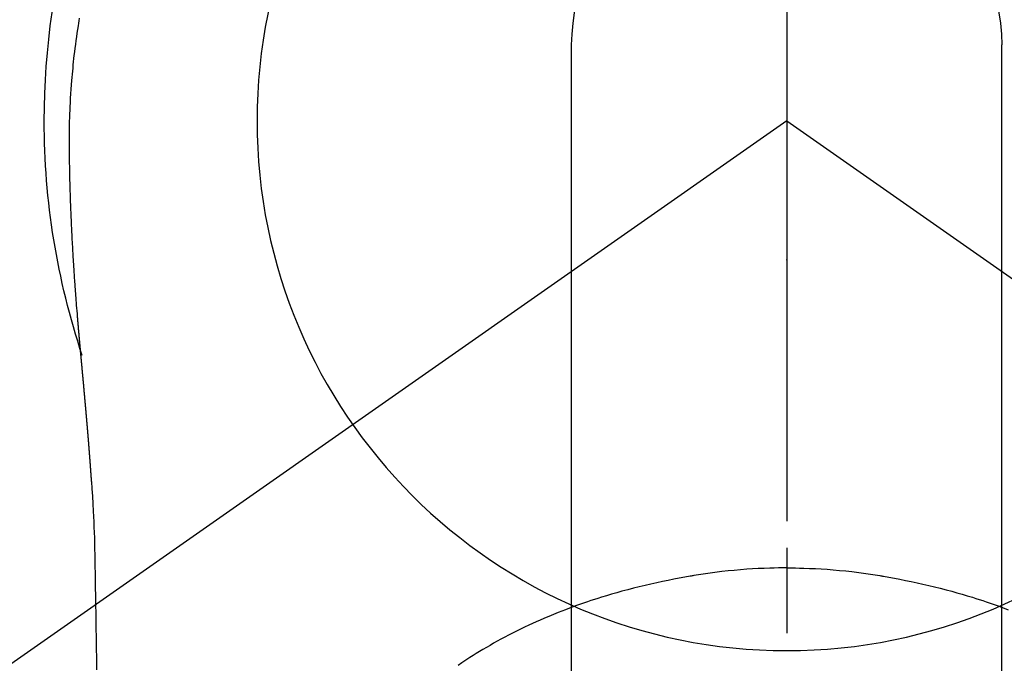
# Model space of a CAD drawing. Extents: x 0 to 26473, y -25 to 8845.
# Drawn here: x 1440 to 1474, y 7132 to 7154 of the extents above; entities that cross this region are included whole.
import ezdxf

# ---------------------------------------------------------------- set-up
doc = ezdxf.new("R2010")
doc.units = 0
doc.header["$LTSCALE"] = 50
doc.header["$MEASUREMENT"] = 0
doc.linetypes.add('CENTER2', pattern=[1.125, 0.75, -0.125, 0.125, -0.125])
doc.layers.get('DEFPOINTS').update_dxf_attribs({"color": 146, "linetype": 'CONTINUOUS'})
doc.layers.add('150-機器', color=8, linetype='CONTINUOUS')

# ---------------------------------------------------------------- blocks, each defined once
blk = doc.blocks.new('F402_H')
at = {"layer": '150-機器', "color": 161, "linetype": 'CENTER2'}
blk.add_line((0, 136.026), (0, -355.416), dxfattribs=at)
at = {"layer": '150-機器', "color": 13, "linetype": 'Continuous'}
for p, q in [((-7.509, -29.11), (-7.509, 2.651)), ((7.517, -29.117), (7.517, 2.651))]:
    blk.add_line(p, q, dxfattribs=at)
at = {"layer": '150-機器', "color": 13, "linetype": 'CENTER2'}
for q in [(-244.018, -170.863), (244.018, -170.863)]:
    blk.add_line((0, 0), q, dxfattribs=at)
at = {"layer": '150-機器', "color": 13, "linetype": 'Continuous'}
for points in [[(24.709, 3.583), (24.723, 3.497), (24.737, 3.411), (24.751, 3.324), (24.771, 3.194), (24.79, 3.065), (24.809, 2.935), (24.827, 2.805), (24.844, 2.674), (24.86, 2.544), (24.876, 2.413), (24.892, 2.283), (24.904, 2.174), (24.916, 2.065), (24.927, 1.956), (24.938, 1.847), (24.949, 1.737), (24.959, 1.628), (24.968, 1.519), (24.977, 1.409), (24.989, 1.256), (25, 1.103), (25.011, 0.949), (25.02, 0.796), (25.024, 0.73), (25.028, 0.664), (25.031, 0.598), (25.034, 0.533), (25.038, 0.445), (25.041, 0.357), (25.044, 0.269), (25.048, 0.18), (25.053, 0.092), (25.058, 0.003), (25.062, -0.085), (25.065, -0.174), (25.066, -0.242), (25.066, -0.311), (25.066, -0.38), (25.065, -0.449), (25.065, -0.557), (25.064, -0.664), (25.064, -0.772), (25.063, -0.88), (25.063, -0.958), (25.062, -1.036), (25.061, -1.114), (25.06, -1.192), (25.059, -1.246), (25.059, -1.3), (25.058, -1.353), (25.057, -1.407), (25.056, -1.491), (25.054, -1.575), (25.053, -1.659), (25.051, -1.743), (25.05, -1.81), (25.049, -1.876), (25.048, -1.942), (25.046, -2.009), (25.044, -2.087), (25.042, -2.165), (25.04, -2.243), (25.037, -2.321), (25.035, -2.391), (25.033, -2.46), (25.031, -2.53), (25.029, -2.6), (25.026, -2.681), (25.023, -2.762), (25.02, -2.842), (25.017, -2.923), (25.015, -2.989), (25.012, -3.054), (25.01, -3.119), (25.007, -3.185), (25.005, -3.25), (25.002, -3.316), (24.999, -3.381), (24.996, -3.447), (24.993, -3.519), (24.99, -3.591), (24.986, -3.663), (24.982, -3.735), (24.98, -3.79), (24.977, -3.844), (24.974, -3.899), (24.971, -3.954), (24.967, -4.046), (24.962, -4.138), (24.957, -4.23), (24.952, -4.323), (24.949, -4.378), (24.946, -4.434), (24.943, -4.489), (24.939, -4.545), (24.935, -4.618), (24.931, -4.69), (24.927, -4.763), (24.923, -4.835), (24.917, -4.922), (24.912, -5.009), (24.906, -5.096), (24.901, -5.183), (24.894, -5.282), (24.887, -5.381), (24.881, -5.48), (24.874, -5.579), (24.87, -5.634), (24.866, -5.689), (24.862, -5.745), (24.858, -5.8), (24.852, -5.874), (24.847, -5.948), (24.842, -6.022), (24.837, -6.096), (24.83, -6.181), (24.824, -6.265), (24.817, -6.35), (24.811, -6.435), (24.803, -6.536), (24.794, -6.638), (24.786, -6.739), (24.778, -6.841)], [(24.778, -6.841), (24.778, -6.848), (24.777, -6.855), (24.776, -6.862), (24.776, -6.869), (24.775, -6.876), (24.775, -6.883), (24.774, -6.89), (24.774, -6.897), (24.773, -6.904), (24.772, -6.911), (24.772, -6.918), (24.771, -6.925), (24.771, -6.932), (24.77, -6.938), (24.77, -6.945), (24.769, -6.952), (24.768, -6.959), (24.768, -6.966), (24.767, -6.973), (24.767, -6.98), (24.766, -6.986), (24.765, -6.994), (24.765, -7.001), (24.764, -7.008), (24.764, -7.015), (24.763, -7.022), (24.763, -7.029), (24.762, -7.036), (24.761, -7.043), (24.761, -7.05), (24.76, -7.057), (24.76, -7.064), (24.759, -7.071), (24.758, -7.078), (24.758, -7.085), (24.757, -7.092), (24.757, -7.099), (24.756, -7.106), (24.755, -7.113), (24.755, -7.121), (24.754, -7.128), (24.754, -7.135), (24.753, -7.142), (24.752, -7.149), (24.752, -7.156), (24.751, -7.163), (24.75, -7.17), (24.75, -7.177), (24.749, -7.185), (24.749, -7.192), (24.748, -7.199), (24.747, -7.206), (24.747, -7.213), (24.746, -7.22), (24.746, -7.227), (24.745, -7.234), (24.744, -7.242), (24.744, -7.249), (24.743, -7.256), (24.742, -7.263), (24.742, -7.27), (24.741, -7.277), (24.741, -7.285), (24.74, -7.292), (24.739, -7.299), (24.739, -7.306), (24.738, -7.313), (24.737, -7.321), (24.737, -7.328), (24.736, -7.335), (24.736, -7.342), (24.735, -7.349), (24.734, -7.357), (24.734, -7.363), (24.733, -7.37), (24.732, -7.377), (24.732, -7.384), (24.731, -7.392), (24.731, -7.399), (24.73, -7.406), (24.729, -7.413), (24.729, -7.421), (24.728, -7.428), (24.727, -7.435), (24.727, -7.442), (24.726, -7.45), (24.725, -7.457), (24.725, -7.464), (24.724, -7.471), (24.724, -7.479), (24.723, -7.486), (24.722, -7.493), (24.722, -7.5), (24.721, -7.508), (24.72, -7.515), (24.72, -7.522), (24.719, -7.53), (24.718, -7.537), (24.718, -7.544), (24.717, -7.552), (24.716, -7.559), (24.716, -7.566), (24.715, -7.574), (24.714, -7.581), (24.714, -7.588), (24.713, -7.595), (24.713, -7.603), (24.712, -7.61), (24.711, -7.617), (24.711, -7.625), (24.71, -7.632), (24.709, -7.64), (24.709, -7.647), (24.708, -7.654), (24.707, -7.662), (24.707, -7.669), (24.706, -7.676), (24.705, -7.684), (24.705, -7.691), (24.704, -7.698), (24.703, -7.706), (24.703, -7.713), (24.702, -7.721), (24.701, -7.728), (24.701, -7.734), (24.7, -7.742), (24.699, -7.749), (24.699, -7.757), (24.698, -7.764), (24.697, -7.771), (24.697, -7.779), (24.696, -7.786), (24.695, -7.794), (24.695, -7.801), (24.694, -7.809), (24.693, -7.816), (24.693, -7.824), (24.692, -7.831), (24.691, -7.838), (24.691, -7.846), (24.69, -7.853), (24.689, -7.861), (24.689, -7.868), (24.688, -7.876), (24.687, -7.883), (24.687, -7.891), (24.686, -7.898), (24.685, -7.906), (24.685, -7.913), (24.684, -7.921), (24.683, -7.928), (24.682, -7.936), (24.682, -7.943), (24.681, -7.951), (24.68, -7.958), (24.68, -7.966), (24.679, -7.973), (24.678, -7.981), (24.678, -7.988), (24.677, -7.996), (24.676, -8.003), (24.676, -8.011), (24.675, -8.018), (24.674, -8.026), (24.674, -8.033), (24.673, -8.041), (24.672, -8.048), (24.672, -8.056), (24.671, -8.064), (24.67, -8.071), (24.669, -8.079), (24.669, -8.086), (24.668, -8.094), (24.667, -8.101), (24.667, -8.109), (24.666, -8.116), (24.665, -8.123), (24.665, -8.131), (24.664, -8.138), (24.663, -8.146), (24.663, -8.154), (24.662, -8.161), (24.661, -8.169), (24.66, -8.176), (24.66, -8.184), (24.659, -8.192), (24.658, -8.199), (24.658, -8.207), (24.657, -8.215), (24.656, -8.222), (24.656, -8.23), (24.655, -8.237), (24.654, -8.245), (24.653, -8.253), (24.653, -8.26), (24.652, -8.268), (24.651, -8.276), (24.651, -8.283), (24.65, -8.291), (24.649, -8.299), (24.648, -8.306), (24.648, -8.314), (24.647, -8.322), (24.646, -8.329), (24.646, -8.337), (24.645, -8.345), (24.644, -8.352), (24.644, -8.36), (24.643, -8.368), (24.642, -8.376), (24.641, -8.383), (24.641, -8.391), (24.64, -8.399), (24.639, -8.406), (24.639, -8.414), (24.638, -8.422), (24.637, -8.43), (24.636, -8.437), (24.636, -8.445), (24.635, -8.453), (24.634, -8.461), (24.634, -8.468), (24.633, -8.476), (24.632, -8.484), (24.631, -8.491), (24.631, -8.498), (24.63, -8.506), (24.629, -8.514), (24.629, -8.522), (24.628, -8.529), (24.627, -8.537), (24.626, -8.545), (24.626, -8.553), (24.625, -8.561), (24.624, -8.568), (24.624, -8.576), (24.623, -8.584), (24.622, -8.592), (24.621, -8.6), (24.621, -8.607), (24.62, -8.615), (24.619, -8.623), (24.618, -8.631), (24.618, -8.639), (24.617, -8.647), (24.616, -8.654), (24.616, -8.662), (24.615, -8.67), (24.614, -8.678), (24.613, -8.686), (24.613, -8.694), (24.612, -8.701), (24.611, -8.709), (24.611, -8.717), (24.61, -8.725), (24.609, -8.733), (24.608, -8.741), (24.608, -8.749), (24.607, -8.757), (24.606, -8.764), (24.605, -8.772), (24.605, -8.78), (24.604, -8.788), (24.603, -8.796), (24.603, -8.804), (24.602, -8.812), (24.601, -8.82), (24.6, -8.828), (24.6, -8.836), (24.599, -8.844), (24.598, -8.851), (24.597, -8.859), (24.597, -8.866), (24.596, -8.874), (24.595, -8.882), (24.594, -8.89), (24.594, -8.898), (24.593, -8.906), (24.592, -8.914), (24.592, -8.922), (24.591, -8.93), (24.59, -8.938), (24.589, -8.946), (24.589, -8.954), (24.588, -8.962), (24.587, -8.97), (24.586, -8.978), (24.586, -8.986), (24.585, -8.994), (24.584, -9.002), (24.583, -9.01), (24.583, -9.018), (24.582, -9.026), (24.581, -9.034), (24.581, -9.042), (24.58, -9.05), (24.579, -9.058), (24.578, -9.066), (24.578, -9.074), (24.577, -9.082), (24.576, -9.09), (24.575, -9.098), (24.575, -9.106), (24.574, -9.114), (24.573, -9.122), (24.572, -9.13), (24.572, -9.138), (24.571, -9.146), (24.57, -9.154), (24.569, -9.162), (24.569, -9.17), (24.568, -9.178), (24.567, -9.186), (24.566, -9.195), (24.566, -9.203), (24.565, -9.211), (24.564, -9.219), (24.564, -9.227), (24.563, -9.235), (24.562, -9.242), (24.561, -9.25), (24.561, -9.258), (24.56, -9.266), (24.559, -9.275), (24.558, -9.283), (24.558, -9.291), (24.557, -9.299), (24.556, -9.307), (24.555, -9.315), (24.555, -9.323), (24.554, -9.331), (24.553, -9.34), (24.552, -9.348), (24.552, -9.356), (24.551, -9.364), (24.55, -9.372), (24.549, -9.38), (24.549, -9.388), (24.548, -9.397), (24.548, -9.405), (24.547, -9.413), (24.547, -9.421), (24.546, -9.429), (24.545, -9.438), (24.544, -9.446), (24.544, -9.454), (24.543, -9.462), (24.542, -9.47), (24.541, -9.479), (24.541, -9.487), (24.54, -9.495), (24.539, -9.503), (24.538, -9.511), (24.538, -9.52), (24.537, -9.528), (24.536, -9.536), (24.536, -9.544), (24.535, -9.552), (24.534, -9.561), (24.533, -9.569), (24.533, -9.577), (24.532, -9.585), (24.531, -9.594), (24.53, -9.602), (24.53, -9.61), (24.529, -9.618), (24.528, -9.626), (24.527, -9.634), (24.527, -9.642), (24.526, -9.651), (24.525, -9.659), (24.524, -9.667), (24.524, -9.675), (24.523, -9.684), (24.522, -9.692), (24.521, -9.7), (24.521, -9.709), (24.52, -9.717), (24.519, -9.725), (24.518, -9.733), (24.518, -9.742), (24.517, -9.75), (24.516, -9.758), (24.515, -9.767), (24.515, -9.775), (24.514, -9.783), (24.513, -9.792), (24.512, -9.8), (24.512, -9.808), (24.511, -9.817), (24.51, -9.825), (24.509, -9.833), (24.509, -9.842), (24.508, -9.85), (24.507, -9.859), (24.506, -9.867), (24.506, -9.875), (24.505, -9.884), (24.504, -9.892), (24.503, -9.9), (24.503, -9.909), (24.502, -9.917), (24.501, -9.926), (24.5, -9.934), (24.5, -9.942), (24.499, -9.951), (24.498, -9.959), (24.497, -9.968), (24.497, -9.976), (24.496, -9.984), (24.495, -9.993), (24.494, -10), (24.494, -10.009), (24.493, -10.017), (24.492, -10.026), (24.491, -10.034), (24.491, -10.042), (24.49, -10.051), (24.489, -10.059), (24.488, -10.068), (24.488, -10.076), (24.487, -10.085), (24.486, -10.093), (24.485, -10.102), (24.485, -10.11), (24.484, -10.119), (24.483, -10.127), (24.482, -10.135), (24.482, -10.144), (24.481, -10.152), (24.48, -10.161), (24.479, -10.169), (24.479, -10.178), (24.478, -10.186), (24.477, -10.195), (24.476, -10.203), (24.476, -10.212), (24.475, -10.22), (24.474, -10.229), (24.474, -10.237), (24.473, -10.246), (24.472, -10.255), (24.471, -10.263), (24.471, -10.272), (24.47, -10.28), (24.469, -10.289), (24.468, -10.297), (24.468, -10.306), (24.467, -10.314), (24.466, -10.323), (24.465, -10.331), (24.465, -10.34), (24.464, -10.349), (24.463, -10.357), (24.462, -10.366), (24.462, -10.373), (24.461, -10.382), (24.46, -10.39), (24.459, -10.399), (24.459, -10.408), (24.458, -10.416), (24.457, -10.425), (24.456, -10.433), (24.456, -10.442), (24.455, -10.451), (24.454, -10.459), (24.453, -10.468), (24.453, -10.476), (24.452, -10.485), (24.451, -10.494), (24.45, -10.502), (24.45, -10.511), (24.449, -10.52), (24.448, -10.528), (24.448, -10.537), (24.447, -10.546), (24.446, -10.554), (24.445, -10.563), (24.445, -10.571), (24.444, -10.58), (24.443, -10.589), (24.442, -10.597), (24.442, -10.606), (24.441, -10.615), (24.44, -10.623), (24.439, -10.632), (24.439, -10.641), (24.438, -10.65), (24.437, -10.658), (24.436, -10.667), (24.436, -10.676), (24.435, -10.684), (24.434, -10.693), (24.434, -10.702), (24.433, -10.71), (24.432, -10.719), (24.431, -10.728), (24.431, -10.737), (24.43, -10.745), (24.429, -10.753), (24.428, -10.762), (24.428, -10.77), (24.427, -10.779), (24.426, -10.788), (24.425, -10.797), (24.425, -10.805), (24.424, -10.814), (24.423, -10.823), (24.422, -10.832), (24.422, -10.84), (24.421, -10.849), (24.42, -10.858), (24.42, -10.867), (24.419, -10.876), (24.418, -10.884), (24.417, -10.893), (24.417, -10.902), (24.416, -10.911), (24.415, -10.919), (24.414, -10.928), (24.414, -10.937), (24.413, -10.946), (24.412, -10.955), (24.412, -10.964), (24.411, -10.972), (24.41, -10.981), (24.409, -10.99), (24.409, -10.999), (24.408, -11.008), (24.407, -11.016), (24.406, -11.025), (24.406, -11.034), (24.405, -11.043), (24.404, -11.052), (24.404, -11.061), (24.403, -11.069), (24.402, -11.078), (24.401, -11.087), (24.401, -11.096), (24.4, -11.105), (24.399, -11.114), (24.399, -11.123), (24.398, -11.131), (24.397, -11.139), (24.396, -11.148), (24.396, -11.157), (24.395, -11.166), (24.394, -11.175), (24.393, -11.184), (24.393, -11.193), (24.392, -11.202), (24.391, -11.211), (24.391, -11.219), (24.39, -11.228), (24.389, -11.237), (24.388, -11.246), (24.388, -11.255), (24.387, -11.264), (24.386, -11.273), (24.386, -11.282), (24.385, -11.291), (24.384, -11.3), (24.383, -11.309), (24.383, -11.318), (24.382, -11.327), (24.381, -11.336), (24.381, -11.345), (24.38, -11.354), (24.379, -11.363), (24.378, -11.371), (24.378, -11.38), (24.377, -11.389), (24.376, -11.398), (24.376, -11.407), (24.375, -11.416), (24.374, -11.425), (24.373, -11.434), (24.373, -11.443), (24.372, -11.452), (24.371, -11.461), (24.371, -11.47), (24.37, -11.479), (24.369, -11.488), (24.369, -11.497), (24.368, -11.505), (24.367, -11.514), (24.366, -11.523), (24.366, -11.532), (24.365, -11.542), (24.364, -11.551), (24.364, -11.56), (24.363, -11.569), (24.362, -11.578), (24.362, -11.587), (24.361, -11.596), (24.36, -11.605), (24.359, -11.614), (24.359, -11.623), (24.358, -11.632), (24.357, -11.641), (24.357, -11.65), (24.356, -11.659), (24.355, -11.668), (24.355, -11.677), (24.354, -11.686), (24.353, -11.696), (24.352, -11.705), (24.352, -11.714), (24.351, -11.723), (24.35, -11.732), (24.35, -11.741), (24.349, -11.75), (24.348, -11.759), (24.348, -11.768), (24.347, -11.777), (24.346, -11.787), (24.346, -11.796), (24.345, -11.805), (24.344, -11.814), (24.343, -11.823), (24.343, -11.832), (24.342, -11.841), (24.341, -11.851), (24.341, -11.86), (24.34, -11.869), (24.339, -11.878), (24.339, -11.886), (24.338, -11.895), (24.337, -11.904), (24.337, -11.914), (24.336, -11.923), (24.335, -11.932), (24.335, -11.941), (24.334, -11.95), (24.333, -11.96), (24.333, -11.969), (24.332, -11.978), (24.331, -11.987), (24.33, -11.996), (24.33, -12.006), (24.329, -12.015), (24.328, -12.024), (24.328, -12.033), (24.327, -12.042), (24.326, -12.052), (24.326, -12.061), (24.325, -12.07), (24.324, -12.079), (24.324, -12.089), (24.323, -12.098), (24.322, -12.107), (24.322, -12.116), (24.321, -12.126), (24.32, -12.135), (24.32, -12.144), (24.319, -12.153), (24.318, -12.163), (24.318, -12.172), (24.317, -12.181), (24.316, -12.191), (24.316, -12.2), (24.315, -12.209), (24.314, -12.218), (24.314, -12.228), (24.313, -12.237), (24.312, -12.246), (24.312, -12.256), (24.311, -12.264), (24.311, -12.273), (24.31, -12.283), (24.309, -12.292), (24.309, -12.301), (24.308, -12.311), (24.307, -12.32), (24.307, -12.329), (24.306, -12.339), (24.305, -12.348), (24.305, -12.357), (24.304, -12.367), (24.303, -12.376), (24.303, -12.385), (24.302, -12.395), (24.301, -12.404), (24.301, -12.413), (24.3, -12.423), (24.299, -12.432), (24.299, -12.441), (24.298, -12.451), (24.297, -12.46), (24.297, -12.47), (24.296, -12.479), (24.296, -12.488), (24.295, -12.498), (24.294, -12.507), (24.294, -12.516), (24.293, -12.526), (24.292, -12.535), (24.292, -12.544), (24.291, -12.554), (24.29, -12.563), (24.29, -12.573), (24.289, -12.582), (24.288, -12.591)], [(24.281, -12.591), (24.265, -12.851), (24.248, -13.111), (24.233, -13.371), (24.219, -13.631), (24.21, -13.816), (24.202, -14.002), (24.194, -14.187), (24.187, -14.373), (24.181, -14.566), (24.175, -14.759), (24.171, -14.953), (24.167, -15.146), (24.166, -15.233), (24.165, -15.321), (24.163, -15.408), (24.162, -15.496), (24.16, -15.616), (24.158, -15.735), (24.156, -15.855), (24.154, -15.975), (24.152, -16.108), (24.15, -16.241), (24.148, -16.374), (24.145, -16.507), (24.143, -16.627), (24.141, -16.746), (24.139, -16.866), (24.137, -16.985), (24.135, -17.122), (24.133, -17.258), (24.131, -17.395), (24.128, -17.532), (24.125, -17.765), (24.121, -17.999), (24.117, -18.233), (24.113, -18.467), (24.11, -18.7), (24.106, -18.934), (24.102, -19.167)], [(0, -14.905), (0, -14.91), (0, -14.915), (0, -14.92), (0, -14.925), (0, -14.93), (0, -14.935), (0, -14.94), (0, -14.945), (0, -14.95), (0, -14.955), (0, -14.96), (0, -14.965), (0, -14.97), (0, -14.976), (0, -14.981), (0, -14.986), (0, -14.991), (0, -14.996), (0, -15.001), (0, -15.007), (0, -15.012), (0, -15.017), (0, -15.022), (0, -15.028), (0, -15.033), (0, -15.038), (0, -15.043), (0, -15.049), (0, -15.054), (0, -15.059), (0, -15.065), (0, -15.07), (0, -15.075), (0, -15.081), (0, -15.086), (0, -15.091), (0, -15.097), (0, -15.102), (0, -15.107), (0, -15.113), (0, -15.118), (0, -15.124), (0, -15.129), (0, -15.135), (0, -15.14), (0, -15.145), (0, -15.151), (0, -15.156), (0, -15.162), (0, -15.167), (0, -15.173), (0, -15.178), (0, -15.184), (0, -15.189), (0, -15.195), (0, -15.2), (0, -15.206), (0, -15.212), (0, -15.217), (0, -15.223), (0, -15.228), (0, -15.234), (0, -15.24), (0, -15.245), (0, -15.251), (0, -15.256), (0, -15.262), (0, -15.268), (0, -15.272), (0, -15.278), (0, -15.284), (0, -15.289), (0, -15.295), (0, -15.301), (0, -15.306), (0, -15.312), (0, -15.318), (0, -15.323), (0, -15.329), (0, -15.335), (0, -15.341), (0, -15.346), (0, -15.352), (0, -15.358), (0, -15.364), (0, -15.369), (0, -15.375), (0, -15.381), (0, -15.387), (0, -15.393), (0, -15.398), (0, -15.404), (0, -15.41), (0, -15.416), (0, -15.422), (0, -15.427), (0, -15.433), (0, -15.439), (0, -15.445), (0, -15.451), (0, -15.457), (0, -15.463), (0, -15.468), (0, -15.474), (0, -15.48), (0, -15.486), (0, -15.492), (0, -15.498), (0, -15.504), (0, -15.51), (0, -15.516), (0, -15.521), (0, -15.527), (0, -15.533), (0, -15.539), (0, -15.545), (0, -15.551), (0, -15.557), (0, -15.563), (0, -15.569), (0, -15.575), (0, -15.581), (0, -15.587), (0, -15.593), (0, -15.599), (0, -15.605), (0, -15.611)], [(24.168, -15.151), (24.168, -15.152), (24.168, -15.153), (24.168, -15.154), (24.168, -15.155), (24.168, -15.156), (24.168, -15.157), (24.168, -15.158), (24.168, -15.159), (24.168, -15.16), (24.168, -15.161), (24.168, -15.162), (24.168, -15.163), (24.167, -15.164), (24.167, -15.165), (24.167, -15.166), (24.167, -15.167), (24.167, -15.168), (24.167, -15.169), (24.167, -15.17), (24.167, -15.171), (24.167, -15.172), (24.167, -15.173), (24.167, -15.174), (24.167, -15.175), (24.167, -15.176), (24.167, -15.177), (24.167, -15.178), (24.167, -15.179), (24.167, -15.18), (24.167, -15.181), (24.167, -15.182), (24.167, -15.183), (24.167, -15.184), (24.167, -15.185), (24.167, -15.186), (24.167, -15.187), (24.167, -15.188), (24.167, -15.189), (24.167, -15.19), (24.167, -15.191), (24.167, -15.192), (24.167, -15.193), (24.167, -15.194), (24.167, -15.195), (24.167, -15.196), (24.167, -15.197), (24.167, -15.198), (24.167, -15.199), (24.167, -15.2), (24.167, -15.201), (24.167, -15.202), (24.167, -15.203), (24.167, -15.204), (24.167, -15.205), (24.167, -15.206), (24.167, -15.207), (24.167, -15.208), (24.167, -15.209), (24.167, -15.21), (24.167, -15.211), (24.167, -15.212), (24.167, -15.213), (24.167, -15.214), (24.167, -15.215), (24.167, -15.216), (24.167, -15.217), (24.167, -15.218), (24.167, -15.219), (24.167, -15.22), (24.167, -15.221), (24.166, -15.221), (24.166, -15.222), (24.166, -15.223), (24.166, -15.224), (24.166, -15.225), (24.166, -15.226), (24.166, -15.227)], [(0, -15.611), (-0.148, -15.612), (-0.296, -15.614), (-0.444, -15.616), (-0.592, -15.62), (-0.795, -15.626), (-0.998, -15.636), (-1.201, -15.647), (-1.404, -15.66), (-1.621, -15.677), (-1.837, -15.696), (-2.054, -15.718), (-2.27, -15.742), (-2.516, -15.773), (-2.761, -15.806), (-3.005, -15.842), (-3.25, -15.881), (-3.28, -15.886), (-3.311, -15.892), (-3.341, -15.897), (-3.371, -15.902), (-3.564, -15.936), (-3.756, -15.971), (-3.949, -16.007), (-4.14, -16.045), (-4.344, -16.087), (-4.547, -16.131), (-4.75, -16.176), (-4.952, -16.223), (-5.155, -16.272), (-5.357, -16.322), (-5.559, -16.374), (-5.76, -16.428), (-5.94, -16.479), (-6.12, -16.53), (-6.299, -16.583), (-6.477, -16.638), (-6.599, -16.676), (-6.72, -16.715), (-6.841, -16.754), (-6.962, -16.794), (-7.101, -16.842), (-7.239, -16.891), (-7.377, -16.94), (-7.515, -16.99)], [(0, -15.611), (0, -15.629), (0, -15.647), (0, -15.664), (0, -15.682), (0, -15.7), (0, -15.718), (0, -15.736), (0, -15.754), (0, -15.772), (0, -15.79), (0, -15.808), (0, -15.826), (0, -15.844), (0, -15.862), (0, -15.88), (0, -15.898), (0, -15.916), (0, -15.934), (0, -15.952), (0, -15.97), (0, -15.988), (0, -16.006), (0, -16.024), (0, -16.041), (0, -16.059), (0, -16.077), (0, -16.095), (0, -16.113), (0, -16.131), (0, -16.149), (0, -16.167), (0, -16.185), (0, -16.203), (0, -16.221), (0, -16.239), (0, -16.257), (0, -16.275), (0, -16.293), (0, -16.311), (0, -16.329), (0, -16.347), (0, -16.365), (0, -16.383), (0, -16.401), (0, -16.418), (0, -16.436), (0, -16.454), (0, -16.472), (0, -16.49), (0, -16.508), (0, -16.526), (0, -16.544), (0, -16.562), (0, -16.58), (0, -16.598), (0, -16.616), (0, -16.634), (0, -16.653), (0, -16.671), (0, -16.689), (0, -16.707), (0, -16.725), (0, -16.743), (0, -16.761), (0, -16.779), (0, -16.796), (0, -16.814), (0, -16.832), (0, -16.85), (0, -16.868), (0, -16.886), (0, -16.904), (0, -16.922), (0, -16.94), (0, -16.958), (0, -16.976), (0, -16.994), (0, -17.012), (0, -17.031), (0, -17.049), (0, -17.067), (0, -17.085), (0, -17.103), (0, -17.121), (0, -17.139), (0, -17.156), (0, -17.174), (0, -17.192), (0, -17.21), (0, -17.228), (0, -17.246), (0, -17.264), (0, -17.282), (0, -17.3), (0, -17.318), (0, -17.336), (0, -17.354), (0, -17.372), (0, -17.391), (0, -17.409), (0, -17.427), (0, -17.445), (0, -17.463), (0, -17.481), (0, -17.499), (0, -17.517), (0, -17.534), (0, -17.552), (0, -17.57), (0, -17.588), (0, -17.606), (0, -17.624), (0, -17.642), (0, -17.66), (0, -17.678), (0, -17.696), (0, -17.714), (0, -17.732), (0, -17.75), (0, -17.768), (0, -17.786), (0, -17.805), (0, -17.823), (0, -17.841), (0, -17.859), (0, -17.877), (0, -17.895)], [(0, -15.611), (0.148, -15.612), (0.295, -15.614), (0.443, -15.616), (0.591, -15.62), (0.794, -15.626), (0.997, -15.636), (1.2, -15.647), (1.403, -15.66), (1.62, -15.677), (1.837, -15.696), (2.053, -15.718), (2.27, -15.742), (2.515, -15.773), (2.76, -15.806), (3.005, -15.842), (3.249, -15.881), (3.279, -15.886), (3.31, -15.892), (3.34, -15.897), (3.371, -15.902), (3.563, -15.936), (3.756, -15.971), (3.948, -16.007), (4.14, -16.045), (4.343, -16.087), (4.546, -16.131), (4.749, -16.176), (4.951, -16.223), (5.154, -16.272), (5.356, -16.322), (5.558, -16.374), (5.759, -16.428), (5.939, -16.479), (6.119, -16.53), (6.298, -16.583), (6.476, -16.638), (6.598, -16.676), (6.719, -16.715), (6.84, -16.754), (6.961, -16.794), (7.1, -16.842), (7.238, -16.891), (7.377, -16.94), (7.515, -16.99)], [(-7.475, -16.975), (-7.728, -17.073)], [(7.475, -16.975), (7.728, -17.073), (7.98, -17.172), (8.232, -17.272), (8.482, -17.377), (8.615, -17.435), (8.749, -17.494), (8.881, -17.554), (9.013, -17.615), (9.157, -17.683), (9.301, -17.752), (9.444, -17.822), (9.586, -17.894), (9.719, -17.962), (9.851, -18.031), (9.983, -18.102), (10.115, -18.174), (10.24, -18.244), (10.365, -18.315), (10.489, -18.387), (10.613, -18.46), (10.729, -18.53), (10.844, -18.6), (10.958, -18.672), (11.072, -18.744), (11.21, -18.833), (11.347, -18.924), (11.483, -19.015)]]:
    blk.add_lwpolyline(points, dxfattribs=at)
for centre, radius, start, end in [((0, 0), 25.931, 0, 197.7244), ((0.004, 2.507), 7.514, 1.098, 178.902), ((0, 0), 25.931, 341.5838, 0)]:
    blk.add_arc(centre, radius, start, end, dxfattribs=at)
blk.add_point((0, -4.85), dxfattribs=at)
at = {"layer": 'DEFPOINTS'}
blk.add_circle((0, 0), 18.5, dxfattribs=at)

msp = doc.modelspace()

# ---------------------------------------------------------------- block references
at = {"layer": '150-機器', "xscale": -1}
msp.add_blockref('F402_H', (1466.532, 7150.835), dxfattribs=at)

doc.saveas('drawing.dxf')
